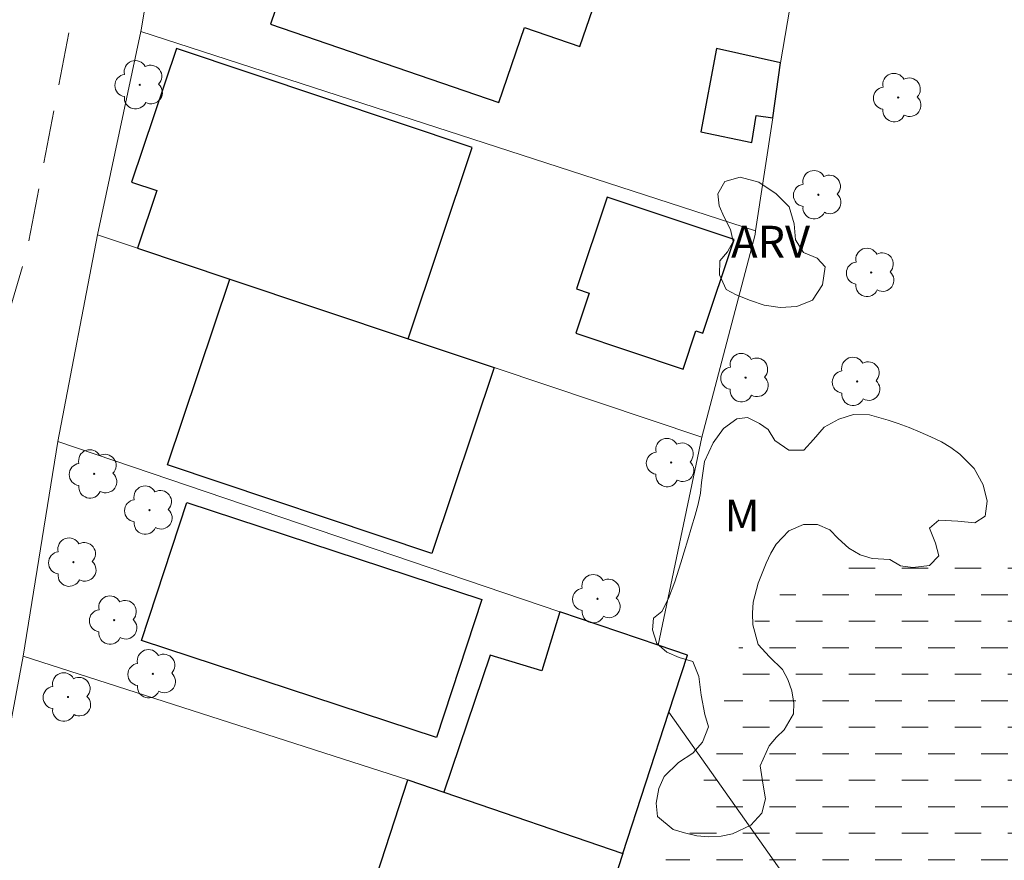
# Model space of a CAD drawing. Units: metres. Extents: x 290839 to 291354, y 1653289 to 1653854.
# Drawn here: x 290945 to 290991, y 1653450 to 1653490 of the extents above; entities that cross this region are included whole.
import ezdxf

# ---------------------------------------------------------------- set-up
doc = ezdxf.new("R2010")
doc.units = ezdxf.units.M
doc.header["$MEASUREMENT"] = 0
doc.linetypes.add('DASHED', pattern=[0.75, 0.5, -0.25])
doc.linetypes.add('HIDDEN', pattern=[0.375, 0.25, -0.125])
for name, color, linetype, lineweight in [('Alagados_Banhados', 5, 'DASHED', 9), ('Cerca', 8, 'Cerca', 20), ('Edificacoes', 7, 'Continuous', 30), ('Muro_Grade', 8, 'Continuous', 20), ('Nao_Pavimentada_S_Mfio', 10, 'HIDDEN', 15)]:
    doc.layers.add(name, color=color, linetype=linetype, lineweight=lineweight)
for name, color, linetype, lineweight, true_color in [('Arvores_Isoladas', 7, 'Continuous', 18, 0x00ff33), ('Topon_Vegetacao', 7, 'Continuous', 9, 0x00ff33), ('Vegetacao', 7, 'Orla8', 9, 0x00ff33)]:
    doc.layers.add(name, color=color, linetype=linetype, lineweight=lineweight, true_color=true_color)
doc.styles.add('Arial', font='arial.ttf', dxfattribs={"height": 1.5})
doc.styles.get("Standard").update_dxf_attribs({"font": 'arial.ttf'})
doc.linetypes.add('Cerca', pattern='A,10,0,["X",Standard,S=1,R=0,X=0,Y=-0.5],0.1', length=10.1)
doc.linetypes.add('Orla8', pattern='A,6,-0.5,["V",Standard,S=1,R=0,X=-0.5,Y=-1],-0.5,6,-0.5,["V",Standard,S=1,R=0,X=-0.5,Y=-1],-0.5', length=14)

# ---------------------------------------------------------------- blocks, each defined once
blk = doc.blocks.new('Arvore')
at = {"layer": 'Arvores_Isoladas'}
blk.add_lwpolyline([(-0.718, 0.493, 0.872324), (-0.722, -0.551, 0.862983), (0.284, -0.827, 0.900105), (0.89, 0.029, 0.863155), (0.262, 0.861, 0.882486)], format="xyb", close=True, dxfattribs=at)
blk.add_circle((0, 0), 0.0286, dxfattribs=at)

msp = doc.modelspace()

# ---------------------------------------------------------------- hatches: boundary and pattern name
at = {"layer": 'Alagados_Banhados'}
h = msp.add_hatch(dxfattribs=at)
h.set_pattern_fill('DASH', color=256, scale=10)
h.paths.add_polyline_path([(291014.989, 1653422.793), (291014.065, 1653423.115), (291013.625, 1653423.499), (291013.24, 1653424.155), (291012.624, 1653424.763), (291012.107, 1653424.989), (291011.474, 1653425.132), (291010.779, 1653425.176), (291010.131, 1653425.157), (291009.498, 1653425.086), (291008.889, 1653424.968), (291008.291, 1653424.8), (291007.263, 1653424.494), (291006.425, 1653424.393), (291005.556, 1653424.525), (291005.071, 1653424.807), (291004.587, 1653425.142), (291004.116, 1653425.407), (291003.647, 1653425.64), (291003.141, 1653425.741), (291002.537, 1653425.73), (291001.804, 1653425.651), (291000.957, 1653425.62), (291000.115, 1653425.592), (290999.275, 1653425.595), (290998.422, 1653425.642), (290997.556, 1653425.684), (290996.657, 1653425.736), (290995.815, 1653425.828), (290995.072, 1653425.974), (290994.918, 1653426.519), (290994.846, 1653427.511), (290994.891, 1653428.623), (290994.734, 1653429.661), (290994.241, 1653430.475), (290993.48, 1653431.002), (290992.711, 1653431.151), (290991.981, 1653430.802), (290991.393, 1653430.043), (290990.922, 1653429.28), (290990.084, 1653429.047), (290989.788, 1653429.617), (290989.489, 1653430.407), (290989.034, 1653431.021), (290988.36, 1653431.331), (290987.558, 1653431.344), (290986.813, 1653430.972), (290986.179, 1653430.257), (290985.789, 1653429.437), (290985.732, 1653428.603), (290986.012, 1653427.843), (290986.489, 1653427.214), (290986.981, 1653426.535), (290987.367, 1653425.793), (290987.547, 1653425.066), (290987.591, 1653424.412), (290987.634, 1653423.878), (290987.107, 1653423.488), (290986.225, 1653423.233), (290985.093, 1653422.979), (290983.855, 1653422.766), (290982.609, 1653422.595), (290981.45, 1653422.415), (290980.422, 1653422.169), (290979.453, 1653421.84), (290978.498, 1653421.389), (290977.535, 1653420.877), (290976.615, 1653420.235), (290975.772, 1653419.498), (290975.056, 1653418.627), (290974.494, 1653417.665), (290974.152, 1653416.675), (290974.056, 1653415.657), (290974.113, 1653414.725), (290974.179, 1653413.821), (290974.107, 1653412.949), (290973.959, 1653412.2), (290973.794, 1653411.705), (290973.619, 1653410.921), (290973.187, 1653410.046), (290972.607, 1653409.276), (290971.853, 1653408.707), (290970.917, 1653408.438), (290969.852, 1653408.453), (290968.748, 1653408.627), (290967.604, 1653408.838), (290966.524, 1653408.905), (290965.563, 1653408.776), (290964.725, 1653408.385), (290964.112, 1653407.718), (290963.814, 1653406.822), (290963.94, 1653405.707), (290964.409, 1653404.498), (290965.046, 1653403.288), (290965.635, 1653402.15), (290965.984, 1653401.075), (290965.989, 1653400.003), (290965.735, 1653398.762), (290965.399, 1653397.469), (290965.171, 1653396.16), (290965.532, 1653395.495), (290966.187, 1653394.674), (290966.757, 1653393.69), (290967.201, 1653392.372), (290967.389, 1653391.185), (290967.306, 1653390.301), (290966.882, 1653389.806), (290966.07, 1653389.638), (290965.084, 1653389.42), (290964.11, 1653389.048), (290963.238, 1653388.421), (290962.536, 1653387.598), (290962.078, 1653386.539), (290961.914, 1653385.304), (290962.001, 1653384.13), (290962.328, 1653383.059), (290962.848, 1653382.05), (290963.526, 1653381.052), (290964.297, 1653380.119), (290965.08, 1653379.198), (290965.744, 1653378.19), (290966.151, 1653376.985), (290966.424, 1653375.693), (290966.568, 1653374.431), (290966.661, 1653373.221), (290966.667, 1653371.934), (290966.61, 1653370.734), (290966.431, 1653369.631), (290966.152, 1653368.811), (290965.805, 1653368.293), (290965.372, 1653368.026), (290964.866, 1653367.964), (290964.342, 1653368.095), (290963.778, 1653368.409), (290963.268, 1653369.019), (290962.882, 1653369.856), (290962.62, 1653370.888), (290962.524, 1653371.992), (290962.579, 1653373.04), (290962.613, 1653374.08), (290962.559, 1653375.144), (290962.304, 1653376.266), (290961.939, 1653377.524), (290961.462, 1653378.865), (290960.872, 1653380.271), (290960.266, 1653381.706), (290959.782, 1653383.005), (290959.615, 1653383.567), (290959.314, 1653384.446), (290958.949, 1653385.417), (290958.58, 1653386.309), (290958.293, 1653386.937), (290957.876, 1653387.719), (290957.506, 1653388.345), (290957.117, 1653388.944), (290956.682, 1653389.594), (290956.402, 1653390.094), (290956.09, 1653390.65), (290955.749, 1653391.238), (290955.443, 1653391.794), (290955.158, 1653392.344), (290954.854, 1653392.921), (290954.528, 1653393.554), (290954.202, 1653394.263), (290953.845, 1653394.951), (290953.498, 1653395.583), (290953.232, 1653396.099), (290952.673, 1653396.686), (290952.255, 1653397.071), (290951.815, 1653397.568), (290951.385, 1653398.155), (290950.989, 1653398.808), (290950.639, 1653399.545), (290950.329, 1653400.316), (290950.016, 1653401.106), (290949.716, 1653401.886), (290949.38, 1653402.722), (290949.045, 1653403.546), (290948.705, 1653404.381), (290948.412, 1653405.165), (290948.186, 1653405.89), (290947.943, 1653406.646), (290947.716, 1653407.389), (290947.451, 1653408.081), (290947.138, 1653408.746), (290946.777, 1653409.374), (290946.347, 1653409.901), (290945.809, 1653410.408), (290945.266, 1653410.882), (290944.783, 1653411.343), (290944.38, 1653411.799), (290944.078, 1653412.227), (290943.891, 1653412.7), (290943.838, 1653413.617), (290943.999, 1653414.101), (290944.288, 1653414.601), (290944.67, 1653415.046), (290945.208, 1653415.379), (290945.848, 1653415.606), (290946.468, 1653415.803), (290947.075, 1653416.23), (290947.667, 1653416.833), (290948.245, 1653417.446), (290948.824, 1653417.995), (290949.41, 1653418.468), (290950.021, 1653418.89), (290950.698, 1653419.362), (290951.443, 1653419.881), (290952.171, 1653420.439), (290952.866, 1653420.956), (290953.504, 1653421.415), (290954.546, 1653422.227), (290955.67, 1653423.109), (290956.67, 1653423.817), (290957.592, 1653424.325), (290958.505, 1653424.741), (290959.398, 1653425.03), (290960.256, 1653425.204), (290961.083, 1653425.217), (290961.92, 1653425.055), (290962.749, 1653424.791), (290963.575, 1653424.519), (290964.371, 1653424.289), (290965.191, 1653424.201), (290966.047, 1653424.316), (290966.896, 1653424.559), (290967.771, 1653424.882), (290968.634, 1653425.141), (290969.449, 1653425.19), (290970.21, 1653424.973), (290970.961, 1653424.717), (290971.685, 1653424.643), (290972.403, 1653424.881), (290973.045, 1653425.331), (290973.55, 1653425.899), (290973.94, 1653426.598), (290974.184, 1653427.405), (290974.36, 1653428.333), (290974.531, 1653429.372), (290974.735, 1653430.375), (290974.894, 1653431.317), (290975.056, 1653432.267), (290975.232, 1653432.909), (290975.46, 1653433.853), (290975.517, 1653434.789), (290975.294, 1653435.521), (290974.841, 1653436.148), (290974.28, 1653436.813), (290973.808, 1653437.588), (290973.471, 1653438.504), (290973.292, 1653439.372), (290973.291, 1653440.157), (290973.437, 1653440.852), (290973.754, 1653441.46), (290974.194, 1653442.064), (290974.68, 1653442.593), (290975.115, 1653443.085), (290975.434, 1653443.544), (290975.583, 1653444.033), (290975.548, 1653444.573), (290975.346, 1653445.126), (290975.098, 1653445.703), (290974.875, 1653446.321), (290974.71, 1653446.972), (290974.627, 1653447.655), (290974.623, 1653448.357), (290974.754, 1653449.097), (290975.006, 1653449.798), (290975.348, 1653450.422), (290975.737, 1653451.043), (290976.131, 1653451.724), (290976.499, 1653452.51), (290976.807, 1653453.405), (290977.059, 1653454.28), (290977.286, 1653455.103), (290977.473, 1653455.866), (290977.735, 1653456.892), (290977.873, 1653457.539), (290978.006, 1653458.323), (290978.202, 1653459.076), (290978.467, 1653459.817), (290978.861, 1653460.569), (290979.33, 1653461.27), (290979.883, 1653461.932), (290980.525, 1653462.53), (290981.282, 1653463.055), (290982.144, 1653463.497), (290983.052, 1653463.858), (290984.011, 1653464.143), (290984.965, 1653464.347), (290985.91, 1653464.485), (290986.85, 1653464.565), (290987.753, 1653464.63), (290988.626, 1653464.671), (290989.506, 1653464.713), (290990.4, 1653464.685), (290991.386, 1653464.733), (290992.466, 1653464.816), (290993.566, 1653465.019), (290994.645, 1653465.367), (290995.654, 1653465.825), (290996.558, 1653466.363), (290997.378, 1653467.035), (290998.075, 1653467.875), (290998.603, 1653468.716), (290998.965, 1653469.402), (290999.37, 1653470.286), (290999.564, 1653471.238), (290999.741, 1653472.369), (290999.871, 1653473.514), (291000.02, 1653474.606), (291000.177, 1653475.588), (291000.294, 1653476.463), (291000.389, 1653477.2), (291000.511, 1653477.851), (291000.676, 1653478.456), (291000.842, 1653478.981), (291001.132, 1653479.959), (291001.401, 1653480.849), (291001.567, 1653481.325), (291002.095, 1653482.136), (291002.562, 1653482.459), (291003.128, 1653482.776), (291003.761, 1653483.104), (291004.478, 1653483.383), (291005.2, 1653483.606), (291005.953, 1653483.861), (291006.687, 1653484.104), (291007.431, 1653484.33), (291008.172, 1653484.547), (291008.899, 1653484.764), (291009.588, 1653484.991), (291010.239, 1653485.179), (291010.819, 1653485.312), (291011.344, 1653485.448), (291012.21, 1653485.682), (291013.002, 1653485.833), (291013.884, 1653485.888), (291014.828, 1653485.798), (291015.749, 1653485.477), (291016.446, 1653485.1), (291016.899, 1653484.589), (291017.251, 1653483.767), (291017.465, 1653483.219), (291017.691, 1653482.627), (291017.95, 1653482.012), (291018.38, 1653481.043), (291018.485, 1653480.526), (291018.763, 1653479.636), (291019.212, 1653478.682), (291019.905, 1653477.761), (291020.774, 1653477.027), (291021.82, 1653476.448), (291023.017, 1653476.047), (291024.264, 1653475.792), (291025.533, 1653475.664), (291026.797, 1653475.654), (291028.034, 1653475.65), (291029.201, 1653475.611), (291030.292, 1653475.491), (291031.316, 1653475.248), (291032.106, 1653474.948), (291032.613, 1653474.41), (291032.764, 1653473.536), (291032.82, 1653472.391), (291032.833, 1653471.187), (291032.872, 1653469.877), (291032.828, 1653468.693), (291032.676, 1653467.91), (291032.452, 1653467.358), (291032.182, 1653466.476), (291031.801, 1653465.522), (291031.378, 1653464.57), (291030.965, 1653463.536), (291030.699, 1653462.492), (291030.601, 1653461.525), (291030.693, 1653460.667), (291030.891, 1653459.865), (291031.153, 1653459.022), (291031.358, 1653458.132), (291031.518, 1653457.211), (291031.542, 1653456.339), (291031.527, 1653455.465), (291031.475, 1653454.576), (291031.424, 1653453.644), (291031.393, 1653452.644), (291031.338, 1653451.596), (291031.332, 1653450.547), (291031.369, 1653449.518), (291031.489, 1653448.556), (291031.73, 1653447.605), (291032.106, 1653446.755), (291032.606, 1653446.028), (291033.253, 1653445.486), (291034.044, 1653445.314), (291034.917, 1653445.401), (291035.837, 1653445.794), (291036.684, 1653446.406), (291037.406, 1653447.155), (291037.381, 1653447.987), (291037.43, 1653449.172), (291037.63, 1653450.341), (291037.999, 1653451.48), (291038.473, 1653452.587), (291038.861, 1653453.704), (291039.01, 1653454.802), (291038.881, 1653455.85), (291038.592, 1653456.823), (291038.213, 1653457.818), (291037.946, 1653458.784), (291037.883, 1653459.752), (291038.061, 1653460.528), (291038.444, 1653461.073), (291038.971, 1653461.402), (291039.495, 1653461.706), (291039.958, 1653462.169), (291040.3, 1653462.721), (291040.308, 1653463.629), (291039.849, 1653464.119), (291039.329, 1653464.787), (291039.031, 1653465.638), (291039.025, 1653466.517), (291039.331, 1653467.322), (291039.976, 1653467.946), (291040.828, 1653468.277), (291041.74, 1653468.207), (291042.568, 1653467.802), (291043.313, 1653467.054), (291044.059, 1653466.171), (291044.974, 1653465.356), (291045.998, 1653464.785), (291047.095, 1653464.399), (291048.24, 1653464.205), (291049.366, 1653464.117), (291050.361, 1653464.103), (291051.207, 1653463.98), (291051.873, 1653463.574), (291052.33, 1653462.981), (291052.537, 1653462.328), (291052.537, 1653461.707), (291052.333, 1653461.154), (291051.942, 1653460.688), (291051.417, 1653460.247), (291050.895, 1653459.848), (291050.423, 1653459.409), (291050.038, 1653458.991), (291049.524, 1653458.271), (291049.439, 1653457.514), (291049.751, 1653457.097), (291050.169, 1653456.777), (291050.83, 1653456.534), (291051.608, 1653456.417), (291052.455, 1653456.421), (291053.363, 1653456.529), (291054.295, 1653456.687), (291055.196, 1653456.837), (291056.058, 1653456.796), (291056.832, 1653456.577), (291057.462, 1653456.267), (291057.908, 1653455.851), (291058.068, 1653455.372), (291057.963, 1653454.769), (291057.667, 1653454.133), (291057.456, 1653453.492), (291057.487, 1653452.817), (291057.713, 1653452.119), (291058.069, 1653451.444), (291058.428, 1653450.724), (291058.586, 1653450.02), (291058.563, 1653449.365), (291058.35, 1653448.727), (291058.074, 1653448.153), (291057.758, 1653447.62), (291057.435, 1653447.138), (291056.879, 1653446.287), (291056.664, 1653445.858), (291056.565, 1653445.322), (291056.515, 1653444.736), (291056.518, 1653444.089), (291056.593, 1653443.372), (291056.768, 1653442.667), (291057.042, 1653442.033), (291057.375, 1653441.475), (291057.736, 1653440.961), (291058.201, 1653440.009), (291058.18, 1653439.133), (291058.004, 1653438.627), (291057.695, 1653438.102), (291057.269, 1653437.604), (291056.701, 1653437.033), (291055.964, 1653436.45), (291055.095, 1653435.827), (291054.162, 1653435.198), (291053.198, 1653434.571), (291052.228, 1653433.991), (291051.223, 1653433.447), (291050.193, 1653432.946), (291049.085, 1653432.383), (291048.016, 1653431.884), (291046.991, 1653431.451), (291046.16, 1653431.204), (291045.607, 1653431.112), (291045.09, 1653431.14), (291044.183, 1653431.238), (291043.173, 1653431.208), (291042.215, 1653431.169), (291041.37, 1653431.028), (291040.654, 1653430.694), (291040.14, 1653430.249), (291039.915, 1653429.735), (291040.027, 1653429.173), (291040.418, 1653428.598), (291040.854, 1653428.052), (291041.14, 1653427.517), (291041.225, 1653427.015), (291040.876, 1653426.18), (291040.493, 1653425.824), (291039.976, 1653425.581), (291039.345, 1653425.425), (291038.527, 1653425.413), (291037.611, 1653425.46), (291036.642, 1653425.569), (291035.639, 1653425.776), (291034.645, 1653426.038), (291033.618, 1653426.357), (291032.654, 1653426.656), (291031.679, 1653427.058), (291030.662, 1653427.451), (291029.58, 1653427.894), (291028.518, 1653428.252), (291027.489, 1653428.516), (291026.529, 1653428.574), (291025.696, 1653428.525), (291024.954, 1653428.538), (291024.201, 1653428.646), (291023.447, 1653428.708), (291022.716, 1653428.631), (291022.046, 1653428.51), (291021.412, 1653428.331), (291020.864, 1653428.052), (291020.403, 1653427.753), (291020.023, 1653427.371), (291019.678, 1653426.976), (291019.423, 1653426.407), (291019.189, 1653425.797), (291018.998, 1653425.181), (291018.791, 1653424.669), (291018.518, 1653424.17), (291018.109, 1653423.758), (291017.55, 1653423.452), (291016.89, 1653423.232), (291016.225, 1653423.053), (291015.624, 1653422.946)])

# ---------------------------------------------------------------- linework, layer by layer
at = {"layer": 'Cerca', "flags": 128}
for points in [[(290950.329, 1653489.084), (290979.351, 1653479.667)], [(291001.275, 1653483.345), (290995.17, 1653455.081), (290991.549, 1653433.926), (290975.257, 1653456.966)], [(290959.804, 1653444.148), (290942.899, 1653449.654), (290944.777, 1653459.605), (290962.941, 1653453.769)]]:
    msp.add_lwpolyline(points, dxfattribs=at)
at = {"layer": 'Edificacoes', "flags": 128}
for points in [[(290972.439, 1653492.394), (290959.039, 1653496.986), (290956.446, 1653489.42), (290967.227, 1653485.726), (290968.442, 1653489.27), (290971.061, 1653488.372)], [(290950.17, 1653478.859), (290954.526, 1653477.4), (290962.952, 1653474.578), (290965.974, 1653483.602), (290952.01, 1653488.278), (290949.897, 1653481.969), (290951.08, 1653481.573)], [(290980.17, 1653484.998), (290980.526, 1653487.596), (290977.503, 1653488.276), (290976.769, 1653484.338), (290979.17, 1653483.835), (290979.372, 1653485.115)], [(290970.869, 1653474.844), (290975.936, 1653473.153), (290976.535, 1653474.948), (290976.859, 1653474.84), (290978.334, 1653479.259), (290972.339, 1653481.26), (290970.895, 1653476.934), (290971.499, 1653476.733)], [(290954.526, 1653477.4), (290962.952, 1653474.578), (290967.011, 1653473.219), (290964.074, 1653464.449), (290951.589, 1653468.629)], [(290952.495, 1653466.858), (290966.43, 1653462.283), (290964.291, 1653455.768), (290950.356, 1653460.344)], [(290964.629, 1653453.19), (290973.085, 1653450.291), (290975.257, 1653456.966), (290976.133, 1653459.656), (290974.747, 1653460.126), (290970.117, 1653461.698), (290969.257, 1653458.911), (290966.817, 1653459.657)], [(290968.331, 1653441.146), (290960.635, 1653443.855), (290959.804, 1653444.148), (290962.941, 1653453.769), (290964.629, 1653453.19), (290973.085, 1653450.291), (290969.926, 1653440.584)]]:
    msp.add_lwpolyline(points, close=True, dxfattribs=at)
at = {"layer": 'Muro_Grade', "flags": 128}
for points in [[(290948.282, 1653479.491), (290950.329, 1653489.084), (290950.361, 1653489.232), (290952.055, 1653499.551), (290980.967, 1653490.186)], [(290980.967, 1653490.186), (290980.526, 1653487.596), (290980.17, 1653484.998), (290979.351, 1653479.667), (290979.324, 1653479.495), (290976.813, 1653469.936)], [(290944.777, 1653459.605), (290946.418, 1653469.74), (290948.282, 1653479.491), (290950.17, 1653478.859), (290954.526, 1653477.4), (290962.952, 1653474.578), (290967.011, 1653473.219), (290976.813, 1653469.936), (290974.747, 1653460.126)], [(290946.418, 1653469.74), (290970.117, 1653461.698), (290974.747, 1653460.126), (290976.133, 1653459.656), (290975.257, 1653456.966), (290973.085, 1653450.291), (290969.926, 1653440.584), (290968.509, 1653436.232)], [(290962.941, 1653453.769), (290964.629, 1653453.19), (290973.085, 1653450.291)]]:
    msp.add_lwpolyline(points, dxfattribs=at)
at = {"layer": 'Nao_Pavimentada_S_Mfio', "ltscale": 10, "flags": 128}
msp.add_lwpolyline([(290958.643, 1653294.529), (290949.193, 1653313.091), (290940.593, 1653330.902), (290929.936, 1653353.978), (290925.708, 1653363.763), (290906.102, 1653405.941), (290893.175, 1653433.392), (290893.045, 1653434.083), (290893.103, 1653434.528), (290893.198, 1653434.812), (290893.446, 1653435.298), (290893.748, 1653435.661), (290931.693, 1653452.026), (290933.825, 1653453.262), (290935.02, 1653454.128), (290936.497, 1653455.313), (290937.735, 1653456.685), (290938.536, 1653457.956), (290939.382, 1653459.855), (290944.951, 1653478.695), (290950.371, 1653506.9), (290956.08, 1653535.175), (290961.548, 1653559.721), (290961.809, 1653560.099), (290962.056, 1653560.36), (290962.329, 1653560.489), (290962.666, 1653560.511), (290963.386, 1653560.305), (291009.669, 1653547.321)], dxfattribs=at)
at = {"layer": 'Vegetacao', "flags": 128}
for points in [[(290977.65, 1653477.603), (290977.662, 1653478.262), (290978.019, 1653478.679), (290978.284, 1653479.175), (290978.165, 1653479.731), (290977.869, 1653480.323), (290977.629, 1653480.854), (290977.564, 1653481.419), (290977.893, 1653482.007), (290978.628, 1653482.204), (290979.496, 1653481.973), (290980.318, 1653481.419), (290980.939, 1653480.812), (290981.17, 1653480.006), (290981.241, 1653479.251), (290981.608, 1653478.651), (290982.257, 1653478.384), (290982.637, 1653477.974), (290982.516, 1653477.122), (290982.039, 1653476.394), (290981.295, 1653476.102), (290980.51, 1653476.061), (290979.751, 1653476.17), (290979.112, 1653476.386), (290978.426, 1653476.649), (290977.964, 1653476.907)], [(290984.848, 1653464.214), (290984.293, 1653464.389), (290983.746, 1653464.696), (290983.244, 1653465.162), (290982.859, 1653465.559), (290982.279, 1653465.81), (290981.612, 1653465.821), (290980.92, 1653465.51), (290980.317, 1653464.895), (290980.071, 1653464.459), (290979.842, 1653463.993), (290979.467, 1653463.046), (290979.238, 1653462.154), (290979.2, 1653461.638), (290979.213, 1653461.082), (290979.473, 1653460.148), (290979.999, 1653459.571), (290980.613, 1653458.979), (290980.872, 1653458.507), (290981.067, 1653457.976), (290981.163, 1653457.392), (290981.143, 1653456.876), (290980.698, 1653456.132), (290980.336, 1653455.778), (290979.99, 1653455.372), (290979.563, 1653454.432), (290979.69, 1653453.614), (290979.814, 1653452.875), (290979.643, 1653452.197), (290979.127, 1653451.633), (290978.265, 1653451.22), (290977.726, 1653451.113), (290977.148, 1653451.073), (290976.575, 1653451.12), (290975.999, 1653451.262), (290975.461, 1653451.428), (290974.719, 1653452.032), (290974.651, 1653452.663), (290974.776, 1653453.361), (290975.041, 1653453.925), (290975.71, 1653454.585), (290976.389, 1653455.026), (290976.844, 1653455.547), (290977.123, 1653456.276), (290976.952, 1653456.85), (290976.773, 1653457.766), (290976.663, 1653458.65), (290976.386, 1653459.353), (290975.745, 1653459.545), (290975.166, 1653459.797), (290974.691, 1653460.196), (290974.481, 1653460.839), (290974.532, 1653461.395), (290974.923, 1653461.704), (290975.235, 1653462.331), (290975.531, 1653463.118), (290975.823, 1653464.014), (290975.985, 1653464.525), (290976.148, 1653465.098), (290976.324, 1653465.688), (290976.491, 1653466.253), (290976.64, 1653466.77), (290976.746, 1653467.288), (290976.795, 1653467.797), (290976.939, 1653468.783), (290977.34, 1653469.67), (290977.838, 1653470.339), (290978.472, 1653470.795), (290978.971, 1653470.859), (290979.538, 1653470.589), (290979.951, 1653470.298), (290980.266, 1653469.781), (290980.92, 1653469.324), (290981.635, 1653469.317), (290982.089, 1653469.828), (290982.592, 1653470.402), (290983.273, 1653470.781), (290983.967, 1653471), (290984.72, 1653470.986), (290985.604, 1653470.744), (290986.086, 1653470.582), (290986.598, 1653470.394), (290987.123, 1653470.173), (290987.624, 1653469.955), (290988.119, 1653469.719), (290988.574, 1653469.457), (290988.99, 1653469.137), (290989.671, 1653468.456), (290990.087, 1653467.683), (290990.28, 1653466.925), (290990.182, 1653466.208), (290989.706, 1653465.903), (290988.889, 1653465.98), (290988.001, 1653466.014), (290987.567, 1653465.639), (290987.849, 1653464.941), (290988.002, 1653464.345), (290987.554, 1653463.888), (290986.777, 1653463.794), (290986.189, 1653463.872), (290985.688, 1653464.169)]]:
    msp.add_lwpolyline(points, close=True, dxfattribs=at)

# ---------------------------------------------------------------- block references
at = {"layer": 'Arvores_Isoladas'}
for p in [(290950.278, 1653486.562), (290986.085, 1653485.961), (290982.312, 1653481.376), (290984.81, 1653477.709), (290978.878, 1653472.746), (290984.145, 1653472.568), (290975.367, 1653468.739), (290948.125, 1653468.204), (290950.737, 1653466.495), (290947.147, 1653464.039), (290971.886, 1653462.314), (290949.075, 1653461.305), (290950.896, 1653458.772), (290946.893, 1653457.678)]:
    msp.add_blockref('Arvore', p, dxfattribs=at)

# ---------------------------------------------------------------- texts
at = {"layer": 'Topon_Vegetacao', "style": 'Arial'}
for s, p in [('ARV', (290978.196, 1653478.411)), ('M', (290977.881, 1653465.494))]:
    msp.add_text(s, height=1.5, dxfattribs=at).set_placement(p)

doc.saveas('drawing.dxf')
